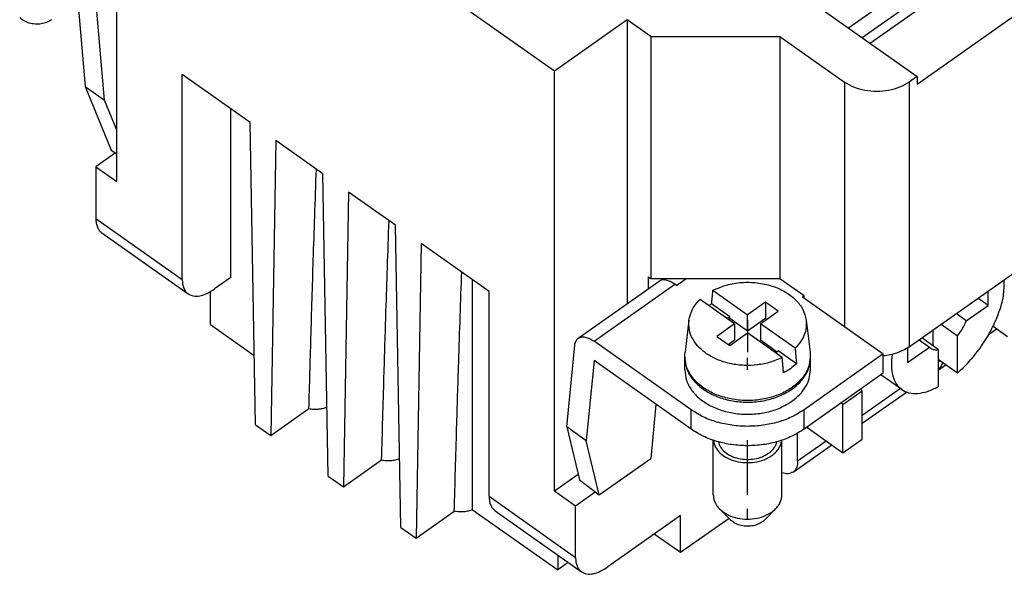
# Model space of a CAD drawing. Units: millimetres. Extents: x -1520 to -1310, y 1328 to 1625.
# Drawn here: x -1377 to -1334, y 1547 to 1571 of the extents above; entities that cross this region are included whole.
import ezdxf

# ---------------------------------------------------------------- set-up
doc = ezdxf.new("R2010")
doc.units = ezdxf.units.MM
doc.linetypes.add('DOT_CENTER', pattern=[14, 12, -1, 0, -1])
doc.layers.add('1', color=7, linetype='Continuous')

# ---------------------------------------------------------------- blocks, each defined once
blk = doc.blocks.new('RDDM_24__2', base_point=(-1380.05, 1547.048))
at = {"color": 7, "linetype": 'Continuous'}
for p, q in [((-1353.887, 1569.099), (-1373.05, 1582.649)), ((-1373.05, 1564.265), (-1373.05, 1582.649)), ((-1341.019, 1571), (-1333.664, 1576.201)), ((-1331.826, 1576.146), (-1340.061, 1570.323)), ((-1340.419, 1570.576), (-1333.664, 1575.352)), ((-1329.528, 1574.521), (-1338.013, 1568.521)), ((-1374.78, 1572.417), (-1374.439, 1568.429)), ((-1343.033, 1572.424), (-1338.013, 1568.874)), ((-1373.587, 1567.826), (-1373.935, 1571.896)), ((-1350.705, 1571.349), (-1353.887, 1569.099)), ((-1350.705, 1571.349), (-1350.705, 1558.918)), ((-1349.68, 1570.624), (-1350.705, 1571.349)), ((-1349.68, 1570.624), (-1349.68, 1560.018)), ((-1349.68, 1570.624), (-1344.023, 1570.624)), ((-1344.023, 1570.624), (-1341.195, 1568.624)), ((-1344.023, 1570.624), (-1344.023, 1560.018)), ((-1353.887, 1550.715), (-1353.887, 1569.099)), ((-1370.186, 1559.977), (-1370.186, 1568.957)), ((-1367.214, 1566.855), (-1370.186, 1568.957)), ((-1341.195, 1568.624), (-1341.195, 1557.918)), ((-1338.013, 1568.874), (-1338.366, 1568.624)), ((-1338.366, 1568.624), (-1338.366, 1557.028)), ((-1338.013, 1568.874), (-1338.013, 1568.521)), ((-1374.439, 1568.429), (-1373.297, 1565.645)), ((-1374.439, 1568.429), (-1373.587, 1567.826)), ((-1373.05, 1566.518), (-1373.587, 1567.826)), ((-1368.065, 1560.063), (-1368.065, 1567.457)), ((-1366.986, 1553.613), (-1367.214, 1566.855)), ((-1366.087, 1566.059), (-1366.316, 1553.139)), ((-1364.032, 1564.605), (-1366.087, 1566.059)), ((-1373.297, 1565.645), (-1373.05, 1565.485)), ((-1373.109, 1565.523), (-1373.969, 1564.915)), ((-1373.969, 1564.915), (-1373.969, 1562.652)), ((-1373.969, 1564.915), (-1373.05, 1564.265)), ((-1363.804, 1551.363), (-1364.032, 1564.605)), ((-1362.905, 1563.809), (-1363.134, 1550.889)), ((-1360.85, 1562.355), (-1362.905, 1563.809)), ((-1338.366, 1557.028), (-1329.174, 1563.528)), ((-1373.969, 1562.652), (-1370.186, 1559.977)), ((-1360.622, 1549.113), (-1360.85, 1562.355)), ((-1373.71, 1562.019), (-1369.927, 1559.344)), ((-1359.723, 1561.559), (-1359.952, 1548.639)), ((-1356.751, 1559.457), (-1359.723, 1561.559)), ((-1368.065, 1560.063), (-1368.772, 1559.563)), ((-1349.786, 1560.093), (-1349.786, 1559.568)), ((-1349.786, 1560.093), (-1349.68, 1560.018)), ((-1349.68, 1560.018), (-1348.125, 1560.018)), ((-1349.085, 1559.96), (-1349.003, 1560.018)), ((-1348.549, 1559.718), (-1348.125, 1560.018)), ((-1348.125, 1560.018), (-1344.023, 1560.018)), ((-1344.023, 1560.018), (-1342.963, 1559.268)), ((-1357.481, 1549.892), (-1357.481, 1559.973)), ((-1352.851, 1557.401), (-1349.315, 1559.901)), ((-1352.158, 1557.27), (-1348.622, 1559.77)), ((-1348.549, 1559.718), (-1348.622, 1559.77)), ((-1368.949, 1558.001), (-1368.949, 1559.449)), ((-1356.751, 1550.477), (-1356.751, 1559.457)), ((-1346.953, 1559.505), (-1345.438, 1558.433)), ((-1342.963, 1559.268), (-1343.033, 1559.218)), ((-1343.033, 1559.218), (-1339.498, 1556.718)), ((-1342.963, 1559.168), (-1342.963, 1559.268)), ((-1334.902, 1558.84), (-1335.353, 1559.159)), ((-1334.902, 1558.84), (-1334.902, 1559.478)), ((-1346.003, 1558.033), (-1347.519, 1559.105)), ((-1346.215, 1558.347), (-1347.01, 1558.908)), ((-1344.66, 1558.983), (-1345.438, 1558.433)), ((-1344.66, 1558.983), (-1344.66, 1558.276)), ((-1344.094, 1558.583), (-1344.66, 1558.983)), ((-1335.862, 1558.161), (-1334.902, 1558.84)), ((-1346.215, 1558.347), (-1346.331, 1558.265)), ((-1346.281, 1558.229), (-1346.215, 1558.276)), ((-1346.215, 1558.276), (-1346.215, 1558.347)), ((-1346.215, 1558.276), (-1345.438, 1557.726)), ((-1345.438, 1557.726), (-1345.438, 1558.433)), ((-1345.438, 1557.726), (-1344.66, 1558.276)), ((-1344.872, 1558.033), (-1344.094, 1558.583)), ((-1344.66, 1558.276), (-1344.594, 1558.229)), ((-1335.862, 1558.161), (-1336.313, 1558.48)), ((-1368.949, 1558.001), (-1367.038, 1556.65)), ((-1348.003, 1558.192), (-1348.177, 1556.789)), ((-1346.003, 1558.033), (-1346.781, 1557.483)), ((-1346.003, 1558.033), (-1346.003, 1557.326)), ((-1343.356, 1556.961), (-1344.872, 1558.033)), ((-1344.872, 1558.033), (-1344.872, 1557.326)), ((-1342.872, 1558.192), (-1342.698, 1556.789)), ((-1336.967, 1558.017), (-1336.245, 1557.507)), ((-1334.688, 1557.932), (-1334.053, 1557.482)), ((-1346.781, 1557.483), (-1346.215, 1557.083)), ((-1346.215, 1557.083), (-1345.438, 1557.633)), ((-1343.922, 1556.561), (-1345.438, 1557.633)), ((-1337.094, 1556.907), (-1337.815, 1557.417)), ((-1337.306, 1557.057), (-1337.306, 1557.778)), ((-1336.245, 1555.876), (-1336.245, 1557.507)), ((-1334.515, 1557.809), (-1334.898, 1557.539)), ((-1353.351, 1553.517), (-1353.003, 1557.096)), ((-1347.912, 1554.268), (-1352.158, 1557.27)), ((-1346.281, 1557.129), (-1346.003, 1557.326)), ((-1344.872, 1557.326), (-1344.144, 1556.811)), ((-1338.437, 1556.34), (-1337.477, 1557.019)), ((-1338.437, 1556.98), (-1338.437, 1556.34)), ((-1337.928, 1557.338), (-1337.477, 1557.019)), ((-1348.188, 1556.018), (-1348.188, 1556.548)), ((-1344.21, 1556.765), (-1344.094, 1556.847)), ((-1343.3, 1556.285), (-1344.094, 1556.847)), ((-1339.498, 1556.718), (-1342.963, 1554.268)), ((-1342.688, 1556.018), (-1342.688, 1556.548)), ((-1339.498, 1555.869), (-1339.498, 1556.718)), ((-1337.094, 1556.907), (-1337.094, 1555.276)), ((-1352.158, 1556.421), (-1352.499, 1552.915)), ((-1347.912, 1553.419), (-1352.158, 1556.421)), ((-1336.245, 1555.876), (-1337.094, 1556.476)), ((-1337.013, 1556.419), (-1337.094, 1556.363)), ((-1336.747, 1556.231), (-1337.094, 1555.986)), ((-1339.498, 1555.869), (-1342.963, 1553.419)), ((-1338.69, 1555.157), (-1339.598, 1555.799)), ((-1337.094, 1556.026), (-1337.076, 1556.038)), ((-1341.266, 1554.504), (-1340.417, 1555.104)), ((-1340.417, 1555.104), (-1340.499, 1555.162)), ((-1338.745, 1555.195), (-1340.417, 1554.013)), ((-1340.417, 1552.982), (-1340.417, 1555.104)), ((-1340.417, 1553.676), (-1338.478, 1555.046)), ((-1349.447, 1554.504), (-1349.677, 1552.137)), ((-1341.266, 1554.504), (-1341.347, 1554.562)), ((-1341.266, 1552.382), (-1341.266, 1554.504)), ((-1366.316, 1553.139), (-1364.64, 1554.323)), ((-1347.912, 1553.419), (-1347.912, 1554.268)), ((-1342.963, 1553.419), (-1342.963, 1554.268)), ((-1366.986, 1553.613), (-1366.316, 1553.139)), ((-1352.499, 1552.915), (-1353.351, 1553.517)), ((-1353.351, 1553.517), (-1352.801, 1551.2)), ((-1343.246, 1552.013), (-1343.246, 1553.24)), ((-1342.847, 1553.501), (-1341.266, 1552.382)), ((-1351.935, 1550.54), (-1352.499, 1552.915)), ((-1346.938, 1550.538), (-1346.938, 1552.933)), ((-1343.938, 1550.538), (-1343.938, 1552.933)), ((-1343.44, 1551.538), (-1341.756, 1552.729)), ((-1341.994, 1552.898), (-1343.246, 1552.013)), ((-1341.266, 1552.382), (-1340.417, 1552.982)), ((-1363.134, 1550.889), (-1361.458, 1552.073)), ((-1351.935, 1550.54), (-1349.677, 1552.137)), ((-1363.804, 1551.363), (-1363.134, 1550.889)), ((-1353.887, 1550.715), (-1352.858, 1551.442)), ((-1352.801, 1551.2), (-1351.935, 1550.54)), ((-1353.887, 1550.715), (-1352.968, 1550.065)), ((-1352.968, 1550.065), (-1352.109, 1550.672)), ((-1356.751, 1550.477), (-1352.968, 1547.802)), ((-1352.968, 1547.802), (-1352.968, 1550.065)), ((-1359.952, 1548.639), (-1358.276, 1549.823)), ((-1357.481, 1549.892), (-1353.746, 1547.251)), ((-1356.492, 1549.844), (-1352.709, 1547.169)), ((-1348.372, 1549.638), (-1351.554, 1547.388)), ((-1348.372, 1548.011), (-1348.372, 1549.638)), ((-1346.191, 1549.454), (-1346.662, 1549.925)), ((-1344.684, 1549.454), (-1344.213, 1549.925)), ((-1346.249, 1549.512), (-1348.372, 1548.011)), ((-1360.622, 1549.113), (-1359.952, 1548.639)), ((-1348.372, 1548.011), (-1349.522, 1548.824)), ((-1353.746, 1547.902), (-1353.746, 1547.251)), ((-1353.285, 1547.576), (-1353.746, 1547.251))]:
    blk.add_line(p, q, dxfattribs=at)
for points, knots in [([(-1377.304, 1571.454), (-1377.244, 1571.405), (-1377.121, 1571.302), (-1376.886, 1571.214), (-1376.628, 1571.171), (-1376.364, 1571.183), (-1376.112, 1571.243), (-1375.968, 1571.328), (-1375.898, 1571.369)], [0, 0, 0, 0, 0.229083, 0.478809, 0.74206, 1.00856, 1.267331, 1.509098, 1.509098, 1.509098, 1.509098]), ([(-1338.366, 1568.624), (-1338.502, 1568.543), (-1338.781, 1568.375), (-1339.267, 1568.243), (-1339.781, 1568.194), (-1340.295, 1568.243), (-1340.78, 1568.375), (-1341.06, 1568.543), (-1341.195, 1568.624)], [0, 0, 0, 0, 0.471257, 0.973883, 1.493759, 2.013636, 2.516262, 2.987519, 2.987519, 2.987519, 2.987519]), ([(-1364.64, 1554.323), (-1364.612, 1555.351), (-1364.552, 1557.523), (-1364.467, 1560.328), (-1364.386, 1562.794), (-1364.339, 1564.117), (-1364.315, 1564.805)], [0, 0, 0, 0, 3.084484, 6.517298, 8.419683, 10.487089, 10.487089, 10.487089, 10.487089]), ([(-1373.969, 1562.652), (-1373.967, 1562.583), (-1373.961, 1562.453), (-1373.911, 1562.274), (-1373.831, 1562.123), (-1373.749, 1562.053), (-1373.71, 1562.019)], [0, 0, 0, 0, 0.2056126, 0.3889473, 0.5542922, 0.7093665, 0.7093665, 0.7093665, 0.7093665]), ([(-1361.458, 1552.073), (-1361.425, 1553.287), (-1361.365, 1555.458), (-1361.279, 1558.264), (-1361.204, 1560.544), (-1361.157, 1561.867), (-1361.133, 1562.555)], [0, 0, 0, 0, 3.641123, 6.517298, 8.419683, 10.487089, 10.487089, 10.487089, 10.487089]), ([(-1370.186, 1559.977), (-1370.184, 1559.908), (-1370.178, 1559.778), (-1370.128, 1559.599), (-1370.048, 1559.448), (-1369.966, 1559.378), (-1369.927, 1559.344)], [0, 0, 0, 0, 0.2056126, 0.3889473, 0.5542922, 0.7093665, 0.7093665, 0.7093665, 0.7093665]), ([(-1358.276, 1549.823), (-1358.243, 1551.037), (-1358.183, 1553.208), (-1358.095, 1556.062), (-1358.021, 1558.342), (-1357.974, 1559.665), (-1357.951, 1560.305)], [0, 0, 0, 0, 3.641123, 6.517297, 8.564398, 10.487089, 10.487089, 10.487089, 10.487089]), ([(-1369.927, 1559.344), (-1369.853, 1559.307), (-1369.695, 1559.228), (-1369.4, 1559.253), (-1369.084, 1559.361), (-1368.881, 1559.492), (-1368.772, 1559.563)], [0, 0, 0, 0, 0.243281, 0.52204, 0.854609, 1.242563, 1.242563, 1.242563, 1.242563]), ([(-1348.622, 1559.77), (-1348.688, 1559.812), (-1348.809, 1559.891), (-1348.999, 1559.956), (-1349.176, 1559.971), (-1349.271, 1559.923), (-1349.315, 1559.901)], [0, 0, 0, 0, 0.2327724, 0.4323136, 0.5995688, 0.7455376, 0.7455376, 0.7455376, 0.7455376]), ([(-1346.953, 1559.505), (-1346.757, 1559.59), (-1346.356, 1559.763), (-1345.696, 1559.864), (-1345.023, 1559.852), (-1344.376, 1559.715), (-1343.798, 1559.465), (-1343.333, 1559.115), (-1342.991, 1558.687), (-1342.911, 1558.353), (-1342.872, 1558.192)], [0, 0, 0, 0, 0.638278, 1.307188, 1.98506, 2.648624, 3.277188, 3.856982, 4.385737, 4.876426, 4.876426, 4.876426, 4.876426]), ([(-1336.245, 1555.876), (-1336.045, 1556.068), (-1335.637, 1556.46), (-1335.126, 1557.142), (-1334.698, 1557.869), (-1334.392, 1558.605), (-1334.2, 1559.308), (-1334.203, 1559.761), (-1334.204, 1559.971)], [0, 0, 0, 0, 0.831374, 1.693639, 2.54765, 3.35517, 4.083383, 4.710433, 4.710433, 4.710433, 4.710433]), ([(-1347.01, 1558.908), (-1347.005, 1558.958), (-1346.996, 1559.058), (-1346.982, 1559.207), (-1346.967, 1559.356), (-1346.958, 1559.456), (-1346.953, 1559.505)], [0, 0, 0, 0, 0.150135, 0.2996093, 0.4503413, 0.5992117, 0.5992117, 0.5992117, 0.5992117]), ([(-1348.003, 1558.192), (-1347.964, 1558.359), (-1347.882, 1558.704), (-1347.643, 1558.968), (-1347.519, 1559.105)], [0, 0, 0, 0, 0.503666, 1.047917, 1.047917, 1.047917, 1.047917]), ([(-1347.139, 1558.836), (-1347.118, 1558.849), (-1347.075, 1558.874), (-1347.032, 1558.897), (-1347.01, 1558.908)], [0, 0, 0, 0, 0.0737982, 0.1482868, 0.1482868, 0.1482868, 0.1482868]), ([(-1343.922, 1556.561), (-1344.09, 1556.486), (-1344.434, 1556.334), (-1345, 1556.224), (-1345.583, 1556.199), (-1346.16, 1556.269), (-1346.701, 1556.429), (-1347.179, 1556.67), (-1347.57, 1556.984), (-1347.85, 1557.355), (-1348.015, 1557.769), (-1348.007, 1558.053), (-1348.003, 1558.192)], [0, 0, 0, 0, 0.551028, 1.127029, 1.71438, 2.297929, 2.86303, 3.397602, 3.894313, 4.352829, 4.781569, 5.197381, 5.197381, 5.197381, 5.197381]), ([(-1342.872, 1558.192), (-1342.867, 1558.083), (-1342.856, 1557.863), (-1342.947, 1557.537), (-1343.11, 1557.226), (-1343.273, 1557.051), (-1343.356, 1556.961)], [0, 0, 0, 0, 0.325958, 0.657171, 1.002818, 1.369307, 1.369307, 1.369307, 1.369307]), ([(-1336.245, 1557.507), (-1336.167, 1557.611), (-1336.014, 1557.814), (-1335.912, 1558.047), (-1335.862, 1558.161)], [0, 0, 0, 0, 0.3874123, 0.7601607, 0.7601607, 0.7601607, 0.7601607]), ([(-1353.003, 1557.096), (-1352.993, 1557.16), (-1352.975, 1557.278), (-1352.89, 1557.362), (-1352.851, 1557.401)], [0, 0, 0, 0, 0.1884773, 0.3494523, 0.3494523, 0.3494523, 0.3494523]), ([(-1352.851, 1557.401), (-1352.807, 1557.423), (-1352.712, 1557.471), (-1352.535, 1557.456), (-1352.345, 1557.391), (-1352.223, 1557.312), (-1352.158, 1557.27)], [0, 0, 0, 0, 0.1459688, 0.3132239, 0.5127652, 0.7455376, 0.7455376, 0.7455376, 0.7455376]), ([(-1343.356, 1556.961), (-1343.351, 1556.905), (-1343.342, 1556.792), (-1343.328, 1556.624), (-1343.314, 1556.454), (-1343.304, 1556.342), (-1343.3, 1556.285)], [0, 0, 0, 0, 0.1688428, 0.3392926, 0.5079378, 0.6785781, 0.6785781, 0.6785781, 0.6785781]), ([(-1338.366, 1557.028), (-1338.447, 1556.976), (-1338.611, 1556.871), (-1338.888, 1556.757), (-1339.185, 1556.67), (-1339.393, 1556.642), (-1339.498, 1556.628)], [0, 0, 0, 0, 0.285678, 0.584778, 0.894745, 1.212218, 1.212218, 1.212218, 1.212218]), ([(-1337.477, 1557.019), (-1337.467, 1557.009), (-1337.448, 1556.987), (-1337.425, 1556.97), (-1337.414, 1556.961)], [0, 0, 0, 0, 0.04305062, 0.08555615, 0.08555615, 0.08555615, 0.08555615]), ([(-1337.414, 1556.961), (-1337.367, 1556.937), (-1337.266, 1556.886), (-1337.154, 1556.9), (-1337.094, 1556.907)], [0, 0, 0, 0, 0.1547869, 0.3316482, 0.3316482, 0.3316482, 0.3316482]), ([(-1348.187, 1556.583), (-1348.187, 1556.578), (-1348.187, 1556.566), (-1348.188, 1556.554), (-1348.188, 1556.548)], [0, 0, 0, 0, 0.01768023, 0.03535899, 0.03535899, 0.03535899, 0.03535899]), ([(-1348.188, 1556.548), (-1348.172, 1556.394), (-1348.141, 1556.078), (-1347.897, 1555.641), (-1347.531, 1555.259), (-1347.051, 1554.951), (-1346.486, 1554.731), (-1345.866, 1554.609), (-1345.223, 1554.591), (-1344.592, 1554.681), (-1344.001, 1554.862), (-1343.659, 1555.072), (-1343.493, 1555.173)], [0, 0, 0, 0, 0.46026, 0.943979, 1.466901, 2.034022, 2.640666, 3.275102, 3.921309, 4.561584, 5.179063, 5.760284, 5.760284, 5.760284, 5.760284]), ([(-1342.698, 1556.789), (-1342.694, 1556.634), (-1342.686, 1556.32), (-1342.877, 1555.863), (-1343.199, 1555.458), (-1343.646, 1555.12), (-1344.187, 1554.867), (-1344.795, 1554.71), (-1345.438, 1554.656), (-1346.08, 1554.71), (-1346.688, 1554.867), (-1347.23, 1555.12), (-1347.676, 1555.458), (-1347.998, 1555.863), (-1348.189, 1556.32), (-1348.181, 1556.634), (-1348.177, 1556.789)], [0, 0, 0, 0, 0.459831, 0.935259, 1.445781, 2.000421, 2.597625, 3.227637, 3.875353, 4.52307, 5.153082, 5.750286, 6.304926, 6.815448, 7.290876, 7.750707, 7.750707, 7.750707, 7.750707]), ([(-1343.865, 1555.885), (-1343.87, 1555.942), (-1343.879, 1556.054), (-1343.894, 1556.224), (-1343.908, 1556.392), (-1343.917, 1556.505), (-1343.922, 1556.561)], [0, 0, 0, 0, 0.1704474, 0.3392855, 0.5099991, 0.6785781, 0.6785781, 0.6785781, 0.6785781]), ([(-1343.493, 1555.173), (-1343.374, 1555.266), (-1343.145, 1555.447), (-1342.889, 1555.789), (-1342.719, 1556.159), (-1342.698, 1556.42), (-1342.688, 1556.548)], [0, 0, 0, 0, 0.451434, 0.872862, 1.269795, 1.652819, 1.652819, 1.652819, 1.652819]), ([(-1342.688, 1556.548), (-1342.688, 1556.554), (-1342.688, 1556.566), (-1342.688, 1556.578), (-1342.688, 1556.583)], [0, 0, 0, 0, 0.01767877, 0.03535899, 0.03535899, 0.03535899, 0.03535899]), ([(-1339.111, 1556.695), (-1339.129, 1556.527), (-1339.163, 1556.213), (-1339.103, 1555.772), (-1338.959, 1555.4), (-1338.777, 1555.235), (-1338.69, 1555.157)], [0, 0, 0, 0, 0.505265, 0.944545, 1.325792, 1.671629, 1.671629, 1.671629, 1.671629]), ([(-1343.3, 1556.285), (-1343.385, 1556.21), (-1343.559, 1556.056), (-1343.761, 1555.943), (-1343.865, 1555.885)], [0, 0, 0, 0, 0.3385641, 0.6945883, 0.6945883, 0.6945883, 0.6945883]), ([(-1337.076, 1556.038), (-1337.034, 1556.077), (-1336.946, 1556.159), (-1336.915, 1556.276), (-1336.898, 1556.338)], [0, 0, 0, 0, 0.1671525, 0.3553596, 0.3553596, 0.3553596, 0.3553596]), ([(-1348.188, 1556.018), (-1348.172, 1555.864), (-1348.141, 1555.548), (-1347.897, 1555.11), (-1347.531, 1554.729), (-1347.051, 1554.421), (-1346.486, 1554.201), (-1345.866, 1554.079), (-1345.223, 1554.061), (-1344.592, 1554.15), (-1344.001, 1554.332), (-1343.659, 1554.541), (-1343.493, 1554.643)], [0, 0, 0, 0, 0.46026, 0.943979, 1.466901, 2.034022, 2.640666, 3.275102, 3.921309, 4.561584, 5.179063, 5.760284, 5.760284, 5.760284, 5.760284]), ([(-1343.493, 1554.643), (-1343.374, 1554.736), (-1343.145, 1554.917), (-1342.889, 1555.259), (-1342.719, 1555.629), (-1342.698, 1555.89), (-1342.688, 1556.018)], [0, 0, 0, 0, 0.451434, 0.872862, 1.269795, 1.652819, 1.652819, 1.652819, 1.652819]), ([(-1338.69, 1555.157), (-1338.587, 1555.101), (-1338.371, 1554.984), (-1337.969, 1554.973), (-1337.533, 1555.065), (-1337.247, 1555.202), (-1337.094, 1555.276)], [0, 0, 0, 0, 0.346897, 0.729502, 1.170574, 1.678037, 1.678037, 1.678037, 1.678037]), ([(-1364.64, 1554.323), (-1364.574, 1554.312), (-1364.441, 1554.29), (-1364.239, 1554.294), (-1364.041, 1554.322), (-1363.917, 1554.366), (-1363.856, 1554.387)], [0, 0, 0, 0, 0.2007233, 0.4032591, 0.6034751, 0.7974822, 0.7974822, 0.7974822, 0.7974822]), ([(-1342.963, 1554.268), (-1343.136, 1554.159), (-1343.493, 1553.935), (-1344.102, 1553.715), (-1344.757, 1553.574), (-1345.438, 1553.527), (-1346.118, 1553.574), (-1346.773, 1553.715), (-1347.382, 1553.935), (-1347.739, 1554.159), (-1347.912, 1554.268)], [0, 0, 0, 0, 0.613213, 1.260095, 1.931605, 2.616075, 3.300545, 3.972056, 4.618937, 5.232151, 5.232151, 5.232151, 5.232151]), ([(-1342.963, 1553.419), (-1343.136, 1553.31), (-1343.493, 1553.087), (-1344.102, 1552.866), (-1344.757, 1552.725), (-1345.438, 1552.679), (-1346.118, 1552.725), (-1346.773, 1552.866), (-1347.382, 1553.087), (-1347.739, 1553.31), (-1347.912, 1553.419)], [0, 0, 0, 0, 0.613213, 1.260095, 1.931605, 2.616075, 3.300545, 3.972056, 4.618937, 5.232151, 5.232151, 5.232151, 5.232151]), ([(-1346.933, 1552.932), (-1346.909, 1552.83), (-1346.86, 1552.619), (-1346.636, 1552.353), (-1346.331, 1552.143), (-1345.955, 1552.002), (-1345.541, 1551.94), (-1345.12, 1551.963), (-1344.718, 1552.06), (-1344.488, 1552.197), (-1344.377, 1552.263)], [0, 0, 0, 0, 0.308267, 0.642783, 1.012154, 1.413242, 1.834532, 2.260001, 2.672756, 3.058614, 3.058614, 3.058614, 3.058614]), ([(-1346.721, 1552.867), (-1346.692, 1552.784), (-1346.63, 1552.609), (-1346.424, 1552.398), (-1346.157, 1552.233), (-1345.836, 1552.126), (-1345.487, 1552.082), (-1345.136, 1552.108), (-1344.802, 1552.193), (-1344.611, 1552.307), (-1344.518, 1552.363)], [0, 0, 0, 0, 0.262172, 0.54824, 0.862573, 1.201177, 1.554329, 1.909344, 2.25318, 2.575013, 2.575013, 2.575013, 2.575013]), ([(-1344.518, 1552.363), (-1344.473, 1552.398), (-1344.385, 1552.466), (-1344.278, 1552.59), (-1344.197, 1552.723), (-1344.168, 1552.819), (-1344.154, 1552.867)], [0, 0, 0, 0, 0.1714199, 0.3336542, 0.4876335, 0.6353076, 0.6353076, 0.6353076, 0.6353076]), ([(-1344.377, 1552.263), (-1344.318, 1552.308), (-1344.204, 1552.397), (-1344.072, 1552.563), (-1343.977, 1552.741), (-1343.953, 1552.869), (-1343.942, 1552.932)], [0, 0, 0, 0, 0.223122, 0.432769, 0.630841, 0.8211364, 0.8211364, 0.8211364, 0.8211364]), ([(-1361.458, 1552.073), (-1361.392, 1552.062), (-1361.259, 1552.04), (-1361.057, 1552.044), (-1360.859, 1552.072), (-1360.735, 1552.116), (-1360.674, 1552.137)], [0, 0, 0, 0, 0.2007233, 0.4032591, 0.6034751, 0.7974822, 0.7974822, 0.7974822, 0.7974822]), ([(-1343.246, 1552.013), (-1343.248, 1551.961), (-1343.252, 1551.864), (-1343.289, 1551.729), (-1343.349, 1551.616), (-1343.41, 1551.563), (-1343.44, 1551.538)], [0, 0, 0, 0, 0.1542095, 0.2917105, 0.4157192, 0.5320249, 0.5320249, 0.5320249, 0.5320249]), ([(-1343.44, 1551.538), (-1343.513, 1551.505), (-1343.673, 1551.433), (-1343.844, 1551.481), (-1343.938, 1551.507)], [0, 0, 0, 0, 0.2316921, 0.5125695, 0.5125695, 0.5125695, 0.5125695]), ([(-1346.938, 1550.538), (-1346.934, 1550.483), (-1346.927, 1550.373), (-1346.871, 1550.212), (-1346.784, 1550.059), (-1346.704, 1549.971), (-1346.662, 1549.925)], [0, 0, 0, 0, 0.1635236, 0.3307781, 0.5049226, 0.6881592, 0.6881592, 0.6881592, 0.6881592]), ([(-1344.213, 1549.925), (-1344.171, 1549.971), (-1344.091, 1550.059), (-1344.004, 1550.212), (-1343.948, 1550.373), (-1343.941, 1550.483), (-1343.938, 1550.538)], [0, 0, 0, 0, 0.1832366, 0.3573811, 0.5246356, 0.6881592, 0.6881592, 0.6881592, 0.6881592]), ([(-1356.751, 1550.477), (-1356.748, 1550.408), (-1356.743, 1550.278), (-1356.693, 1550.099), (-1356.613, 1549.948), (-1356.531, 1549.878), (-1356.492, 1549.844)], [0, 0, 0, 0, 0.2056126, 0.3889473, 0.5542922, 0.7093665, 0.7093665, 0.7093665, 0.7093665]), ([(-1357.481, 1549.892), (-1357.543, 1549.869), (-1357.668, 1549.824), (-1357.869, 1549.794), (-1358.074, 1549.79), (-1358.209, 1549.812), (-1358.276, 1549.823)], [0, 0, 0, 0, 0.1966308, 0.3998465, 0.60559, 0.8095308, 0.8095308, 0.8095308, 0.8095308]), ([(-1346.662, 1549.925), (-1346.566, 1549.846), (-1346.365, 1549.679), (-1345.983, 1549.536), (-1345.564, 1549.465), (-1345.135, 1549.485), (-1344.725, 1549.582), (-1344.49, 1549.721), (-1344.377, 1549.788)], [0, 0, 0, 0, 0.372432, 0.778424, 1.206406, 1.639669, 2.060366, 2.45342, 2.45342, 2.45342, 2.45342]), ([(-1344.377, 1549.788), (-1344.348, 1549.809), (-1344.29, 1549.852), (-1344.238, 1549.901), (-1344.213, 1549.925)], [0, 0, 0, 0, 0.1087605, 0.2143545, 0.2143545, 0.2143545, 0.2143545]), ([(-1346.191, 1549.454), (-1346.132, 1549.405), (-1346.008, 1549.302), (-1345.773, 1549.214), (-1345.515, 1549.171), (-1345.251, 1549.183), (-1344.999, 1549.243), (-1344.855, 1549.328), (-1344.785, 1549.369)], [0, 0, 0, 0, 0.229083, 0.478809, 0.74206, 1.00856, 1.267331, 1.509098, 1.509098, 1.509098, 1.509098]), ([(-1344.785, 1549.369), (-1344.767, 1549.382), (-1344.732, 1549.409), (-1344.7, 1549.439), (-1344.684, 1549.454)], [0, 0, 0, 0, 0.0668986, 0.1318494, 0.1318494, 0.1318494, 0.1318494]), ([(-1352.968, 1547.802), (-1352.965, 1547.733), (-1352.96, 1547.603), (-1352.91, 1547.424), (-1352.83, 1547.273), (-1352.748, 1547.203), (-1352.709, 1547.169)], [0, 0, 0, 0, 0.2056126, 0.3889473, 0.5542922, 0.7093665, 0.7093665, 0.7093665, 0.7093665]), ([(-1352.709, 1547.169), (-1352.635, 1547.132), (-1352.477, 1547.053), (-1352.182, 1547.078), (-1351.866, 1547.186), (-1351.663, 1547.317), (-1351.554, 1547.388)], [0, 0, 0, 0, 0.243281, 0.52204, 0.854609, 1.242563, 1.242563, 1.242563, 1.242563])]:
    blk.add_open_spline(points, degree=3, knots=knots, dxfattribs=at)
at = {"layer": '1', "color": 7, "linetype": 'DOT_CENTER'}
for p, q in [((-1345.438, 1558.192), (-1345.438, 1556.789)), ((-1345.438, 1556.018), (-1345.438, 1556.548)), ((-1345.438, 1550.538), (-1345.438, 1552.933)), ((-1345.438, 1549.454), (-1345.438, 1549.925))]:
    blk.add_line(p, q, dxfattribs=at)
blk = doc.blocks.new('Assonometria1', base_point=(-1351.448, 1572))
blk.add_blockref('RDDM_24__2', (-1380.05, 1547.048))

msp = doc.modelspace()

# ---------------------------------------------------------------- block references
msp.add_blockref('Assonometria1', (-1351.448, 1572))

doc.saveas('drawing.dxf')
